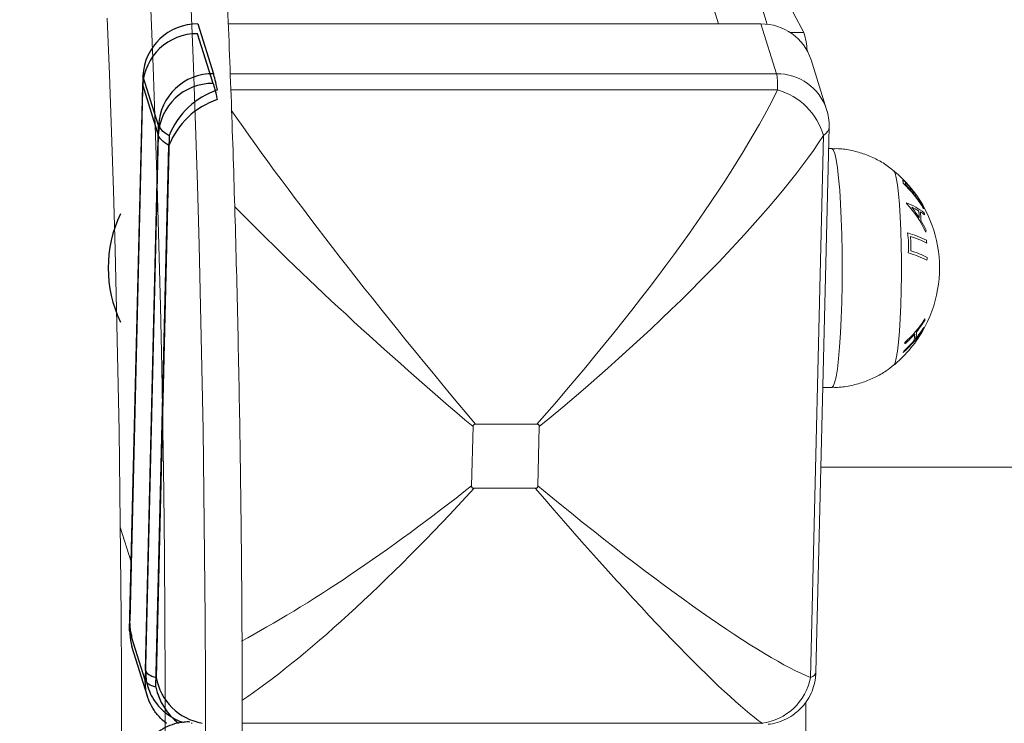
# Model space of a CAD drawing. Units: millimetres. Extents: x -0.3 to 8.1, y 0.2 to 15.5.
# Drawn here: x 2.1 to 2.2, y 4.6 to 4.7 of the extents above; entities that cross this region are included whole.
import ezdxf

# ---------------------------------------------------------------- set-up
doc = ezdxf.new("R2010")
doc.units = ezdxf.units.MM
doc.header["$PDSIZE"] = -1
doc.layers.add('DIASTASEIS', color=253, linetype='Continuous', lineweight=5)
doc.styles.get("Standard").update_dxf_attribs({"font": 'ARIALN.TTF'})
doc.dimstyles.get("Standard").update_dxf_attribs({"dimtxt": 0.18, "dimasz": 0.15, "dimexe": 0.1, "dimexo": 0, "dimgap": 0.09, "dimtad": 0, "dimtih": 1, "dimtoh": 1, "dimzin": 0, "dimdsep": 46, "dimtxsty": 'Standard', "dimblk": 'OBLIQUE', "dimcen": 0.09, "dimadec": 0, "dimazin": 0, "dimtfac": 1, "dimtofl": 0, "dimtmove": 0, "dimatfit": 3, "dimldrblk": 'OBLIQUE', "dimfxl": 1, "dimtolj": 1, "dimtzin": 0, "dimarcsym": 0})

# ---------------------------------------------------------------- blocks, each defined once
blk = doc.blocks.new('_Oblique')
at = {"color": 0, "linetype": 'ByBlock', "lineweight": -2}
blk.add_line((-0.5, -0.5), (0.5, 0.5), dxfattribs=at)
blk = doc.blocks.new('*D87')
at = {"layer": 'Defpoints', "color": 0}
for p in [(7.093039822513674, 9.125878588711064), (1.846411417508534, 4.625512783125032), (7.093039822513674, 4.610000000001037)]:
    blk.add_point(p, dxfattribs=at)
at = {"layer": 'DIASTASEIS', "color": 0, "linetype": 'Continuous', "lineweight": -2}
for p, q in [((1.846411417508534, 4.625512783125032), (1.846411417508534, 9.225878588711064)), ((7.093039822513674, 4.610000000001037), (7.093039822513674, 9.225878588711064)), ((1.846411417508534, 9.125878588711064), (4.18744731168914, 9.125878588711064)), ((7.093039822513674, 9.125878588711064), (4.752003928333068, 9.125878588711064))]:
    blk.add_line(p, q, dxfattribs=at)
at = {"layer": 'DIASTASEIS', "color": 0, "linetype": 'ByBlock', "lineweight": -2, "xscale": 0.15, "yscale": 0.15, "zscale": 0.15, "rotation": 180}
blk.add_blockref('_Oblique', (1.846411417508534, 9.125878588711064), dxfattribs=at)
at = {"layer": 'DIASTASEIS', "color": 0, "linetype": 'ByBlock', "lineweight": -2, "xscale": 0.15, "yscale": 0.15, "zscale": 0.15}
blk.add_blockref('_Oblique', (7.093039822513674, 9.125878588711064), dxfattribs=at)
at = {"layer": 'DIASTASEIS', "color": 0, "lineweight": 15, "insert": (4.469725620011104, 9.125878588711064), "char_height": 0.18, "attachment_point": 5}
blk.add_mtext('\\A1;5.25', dxfattribs=at)
blk = doc.blocks.new('K111')
at = {"linetype": 'Continuous', "lineweight": 15}
for p, q in [((4846.947763914487, 2280.973773426928), (4846.758320445439, 2281.57657172493)), ((4846.95500206413, 2280.973718516149), (4846.767627472303, 2281.569933615246)), ((4846.954053873441, 2280.973773426928), (4846.874947780988, 2280.973773426928)), ((4846.956373924634, 2280.96639148108), (4846.954053873441, 2280.973773426928)), ((4846.960443729779, 2280.972496263304), (4846.958416337392, 2280.972496263304)), ((4846.963819498441, 2280.96108096055), (4846.961499566457, 2280.968462906399)), ((4846.875236386678, 2280.96639148108), (4846.956373924634, 2280.96639148108)), ((4846.956506366155, 2280.963978133716), (4846.875328058622, 2280.963978133716)), ((4846.963932628057, 2280.960681967058), (4846.963819498441, 2280.96108096055)), ((4846.962235922239, 2280.877503737428), (4846.964192027471, 2280.958432904997)), ((4846.961416716001, 2280.876701995351), (4846.963362092397, 2280.957187659659)), ((4846.964582914731, 2280.95528010241), (4846.964115852735, 2280.95528010241)), ((4846.963257784269, 2280.919780112424), (4846.964582914731, 2280.919780112424)), ((4846.911268824956, 2280.913960195699), (4846.911056036374, 2280.905154995241)), ((4846.920754904172, 2280.914322517433), (4846.911652082822, 2280.914322517433)), ((4846.920907849691, 2280.905154995241), (4846.921120638272, 2280.913960195699)), ((4851.478439680347, 2280.907935320956), (4846.96297147139, 2280.907935320952)), ((4846.911421770475, 2280.904792673507), (4846.920524591825, 2280.904792673507)), ((4846.858852281614, 2280.89904137136), (4846.860473099223, 2280.893884024811)), ((4846.876968616864, 2280.86991153247), (4846.954232687375, 2280.86991153247))]:
    blk.add_line(p, q, dxfattribs=at)
at = {"color": 7, "linetype": 'Continuous', "lineweight": 25}
for p, q in [((4846.870373541734, 2280.973773426928), (4846.872693592927, 2280.96639148108)), ((4846.872658632878, 2280.964946023741), (4846.870338700894, 2280.972327969585)), ((4846.86221771898, 2280.966064370789), (4846.86026125612, 2280.88511941544)), ((4846.864537650964, 2280.958682439842), (4846.86221771898, 2280.966064370789)), ((4846.86022629607, 2280.883673972999), (4846.86218275893, 2280.964618928348)), ((4846.86218275893, 2280.964618928348), (4846.864502690914, 2280.957236982499)), ((4846.862581188104, 2280.877737477043), (4846.864537650964, 2280.958682439842)), ((4846.864502690914, 2280.957236982499), (4846.862546228054, 2280.876292027154)), ((4846.866116697213, 2280.957187659659), (4846.864171320817, 2280.876701995351)), ((4846.864136479977, 2280.875256545459), (4846.866081856373, 2280.955742217221)), ((4846.862546228054, 2280.876292027154), (4846.86022629607, 2280.883673972999)), ((4846.862883828762, 2280.873893498991), (4846.860563896778, 2280.881275444844))]:
    blk.add_line(p, q, dxfattribs=at)
at = {"linetype": 'Continuous', "lineweight": 15, "flags": 128}
for points in [[(4846.863405429009, 2280.97597309164), (4846.86374422181, 2280.967405072965), (4846.86405452359, 2280.95869690887), (4846.864336095932, 2280.949860907712), (4846.864588581207, 2280.940909601369), (4846.86481138337, 2280.931855670729), (4846.865004502419, 2280.922711923339), (4846.865167342308, 2280.91349131576), (4846.865299903038, 2280.90420690886), (4846.86540194619, 2280.894871845462), (4846.865473352555, 2280.885499350347), (4846.865513883713, 2280.876102693), (4846.865523539665, 2280.866695180156), (4846.865502439621, 2280.857290140905), (4846.865450464371, 2280.84790089316), (4846.865367733124, 2280.838540732481), (4846.86525436509, 2280.829222915315), (4846.865110479477, 2280.819960638501), (4846.864936433914, 2280.810767018323), (4846.864732228401, 2280.801655075599), (4846.864498339775, 2280.792637714737), (4846.864235125664, 2280.783727706962)], [(4846.870212279442, 2280.783727706962), (4846.870475493553, 2280.792637714737), (4846.870709382179, 2280.801655075599), (4846.870913587692, 2280.810767018323), (4846.871087633255, 2280.819960638501), (4846.871231518868, 2280.829222915315), (4846.871344886902, 2280.838540732481), (4846.871427618149, 2280.84790089316), (4846.871479593399, 2280.857290140905), (4846.871500693444, 2280.866695180156), (4846.871491037491, 2280.876102693), (4846.871450506333, 2280.885499350347), (4846.871379099968, 2280.894871845462), (4846.871277176026, 2280.90420690886), (4846.871144615296, 2280.91349131576), (4846.870981656197, 2280.922711923339), (4846.870788656357, 2280.931855670729), (4846.870565734986, 2280.940909601369), (4846.87031324971, 2280.949860907712), (4846.870031677368, 2280.95869690887), (4846.869721375588, 2280.967405072965), (4846.869382582787, 2280.97597309164)], [(4846.857765875939, 2280.785760797181), (4846.858024679306, 2280.794520842463), (4846.858254276398, 2280.803387105551), (4846.858454428795, 2280.812346847814), (4846.858624898079, 2280.821387193718), (4846.858765326622, 2280.830495152243), (4846.858875476006, 2280.839657637843), (4846.858955465439, 2280.84886147789), (4846.859004818085, 2280.858093455055), (4846.859023772362, 2280.867340299853), (4846.859012089852, 2280.876588724174), (4846.858969889763, 2280.885825439908), (4846.858897291306, 2280.895037173846), (4846.85879417527, 2280.904210686304), (4846.858660899285, 2280.913332797208), (4846.858497701767, 2280.922390393534), (4846.858304582718, 2280.931370474019), (4846.858081899765, 2280.940260119357), (4846.857830010536, 2280.949046559253), (4846.857549391869, 2280.957717172422), (4846.857240282181, 2280.966259501495), (4846.85690315831, 2280.974661267915)], [(4846.942287797353, 2281.029852918901), (4846.94374978008, 2281.023193232336), (4846.94522296848, 2281.016868047037), (4846.946706885717, 2281.010879851498), (4846.948200816533, 2281.005231029906), (4846.949704284093, 2280.999923787632), (4846.95121657314, 2280.994960225739), (4846.952737206838, 2280.990342296281), (4846.954265589139, 2280.986071847), (4846.955801004789, 2280.982150531926), (4846.95734285774, 2280.978579915681), (4846.958890671155, 2280.975361398973), (4846.960443729779, 2280.972496263304)], [(4846.964582914731, 2280.95528010241), (4846.964592093846, 2280.955279804387), (4846.964812154195, 2280.955084196844), (4846.965027565381, 2280.954531229653), (4846.965233916661, 2280.953632182994), (4846.96542703571, 2280.95240534059), (4846.965602988622, 2280.950875676789), (4846.965758079908, 2280.949074335017)], [(4846.973776931188, 2280.951978958764), (4846.973782772443, 2280.951973951974), (4846.973978514096, 2280.951621092477), (4846.974166983983, 2280.95092124454), (4846.97434365215, 2280.94989167861), (4846.974504107854, 2280.94855772666), (4846.974644297979, 2280.946952230849)], [(4846.965758079908, 2280.949074335017), (4846.965889329335, 2280.947037987032), (4846.965993995092, 2280.944808087864), (4846.9660698122, 2280.942430041351), (4846.966115469358, 2280.939952231564), (4846.966129893682, 2280.937425113835), (4846.966112846753, 2280.934900141873), (4846.9660646862, 2280.932428709783), (4846.965986365697, 2280.930061116435), (4846.965879434964, 2280.927845581987), (4846.965746158979, 2280.925827189901), (4846.965589160344, 2280.92404703758), (4846.965411657712, 2280.922541357198), (4846.965217227361, 2280.921340807893), (4846.965010041616, 2280.920469827571), (4846.964794034383, 2280.919946141162), (4846.964582914731, 2280.919780112424)], [(4846.974644297979, 2280.946952230849), (4846.974761003873, 2280.94511473886), (4846.974851126096, 2280.943090490618), (4846.974912638089, 2280.940929315605), (4846.974943870923, 2280.93868444077), (4846.974944109342, 2280.936411149421), (4846.974913353345, 2280.934165410318), (4846.974852318189, 2280.932002521672), (4846.974762672803, 2280.929975740232), (4846.974646324536, 2280.928134977438), (4846.97450649204, 2280.926525547721), (4846.974346274755, 2280.925187080719), (4846.974169845006, 2280.924152552702), (4846.973981494329, 2280.923447414853), (4846.973785871885, 2280.923089041927), (4846.973775977513, 2280.923080473759)], [(4846.978016132734, 2280.928064792969), (4846.97784721317, 2280.927771873393), (4846.977679247281, 2280.927498943724)], [(4846.960721964261, 2280.873064457991), (4846.960721487424, 2280.869885321327), (4846.960724229238, 2280.862720030912)]]:
    blk.add_lwpolyline(points, dxfattribs=at)
at = {"color": 7, "linetype": 'Continuous', "lineweight": 25, "flags": 128}
for points in [[(4846.860598856828, 2280.882720894732), (4846.860377962014, 2280.883615456142), (4846.86026125612, 2280.88511941544)], [(4846.86022629607, 2280.883673972999), (4846.860343121174, 2280.8821700137), (4846.860563896778, 2280.881275444844)], [(4846.862581188104, 2280.877737477043), (4846.862698013208, 2280.876233517744), (4846.862959558389, 2280.875212996819)], [(4846.862905644062, 2280.87382542304), (4846.862663053158, 2280.874788067856), (4846.862546228054, 2280.876292027154)]]:
    blk.add_lwpolyline(points, dxfattribs=at)
at = {"color": 7, "linetype": 'Continuous', "lineweight": 25}
for centre, radius, start, end in [((4846.870278466812, 2280.96570524316), 0.00806874392680957, 89.3248618783836, 177.4490084988935), ((4846.87024348769, 2280.964259806806), 0.008068724574461696, 89.32387801961443, 177.4490455895843), ((4846.872598401627, 2280.958323295106), 0.0080687475081829, 89.32403566133014, 177.4488880052301), ((4846.872563478324, 2280.956877798882), 0.008068785952840931, 89.3242998264232, 177.4486238077504), ((4846.877028535417, 2280.952838773303), 0.01174653251133198, 108.5023708097502, 158.270367355311), ((4846.876993074987, 2280.951394027395), 0.01174569905723797, 108.5011572832337, 158.272404585112), ((4846.875769462053, 2280.937530108956), 0.01872205473211735, 154.5947718691075, 205.4052281308925), ((4846.87245255684, 2280.87820680776), 0.008416848008207292, 190.2990406392503, 260.2499894035552), ((4846.873101762567, 2280.877153641307), 0.009163801868837623, 191.9478092218268, 232.4813847956133)]:
    blk.add_arc(centre, radius, start, end, dxfattribs=at)
at = {"linetype": 'Continuous', "lineweight": 15}
for centre, radius, start, end in [((4846.954190620503, 2280.966090223488), 0.007684420270139426, 17.98484206318882, 91.0196532500121), ((4846.949953425458, 2280.969258513985), 0.01097859303429212, 2.938138144915788, 17.15242712512747), ((4846.956478710583, 2280.9586636309), 0.007728560575292234, 18.22677199482039, 90.77685594606316), ((4846.953832077674, 2280.954422107258), 0.009923177948388713, 16.18240778339877, 74.36553175291439), ((4846.961871263526, 2280.937530108959), 0.01872205473210162, 329.5813666675352, 50.51698326809654), ((4846.974166640988, 2280.950155125228), 0.001030131171455803, 357.614350592371, 11.09423456852911), ((4846.963237811587, 2280.937477297229), 0.01739647391187302, 30.53084880740821, 46.57657012171787), ((4846.974450399032, 2280.949766491626), 0.001124862890188581, 4.970987385125325, 16.1088106424052), ((4846.963123006663, 2280.937524748837), 0.01752739290909558, 39.07579680321937, 44.74848532172291), ((4846.975625801197, 2280.948492645656), 0.001106872255685148, 4.168530490289539, 14.51995892195841), ((4846.975800910285, 2280.948072115899), 0.001229141144560876, 6.035358821224976, 10.11159952457254), ((4846.963309140912, 2280.937671347094), 0.01729038593046024, 30.45596487396818, 37.51789315176706), ((4846.972551392874, 2280.938467008033), 0.009263534605831715, 51.67211710926571, 70.17111237757078), ((4846.970861689738, 2280.946708575313), 0.004855076955220351, 4.709765943006203, 5.587651421516936), ((4846.963784824184, 2280.936061387626), 0.01624778967585218, 24.58755991412572, 42.83081853711891), ((4846.972149906239, 2280.936784858537), 0.01066311559514499, 59.96735732478383, 66.1615783854209), ((4846.963722230098, 2280.936175612593), 0.01642020411914025, 32.43726249059229, 39.13082179396116), ((4846.970107841305, 2280.944825484713), 0.007474360853299954, 1.207641865875057, 9.167806454882216), ((4846.976937876425, 2280.946284039066), 0.001284855312672171, 1.36937308872657, 6.766667099895723), ((4846.970222784928, 2280.944535314572), 0.007612715328639914, 0.2767343149648103, 10.13634525581226), ((4846.974362052015, 2280.940402132661), 0.006419247245524125, 51.26285045964132, 58.4939331839096), ((4846.963862667016, 2280.936264025246), 0.01625611929649621, 25.09614835376795, 30.73530509687521), ((4846.969988363496, 2280.943447478176), 0.008616823230434043, 13.16017051651477, 15.38819221357978), ((4846.970516662887, 2280.943582932965), 0.00807863959513688, 354.5939936018062, 356.9910686157837), ((4846.963877356789, 2280.940923421559), 0.01211691579136777, 354.5326851864724, 8.560559034722173), ((4846.972168294928, 2280.929216933773), 0.01400526489002757, 62.45279853904436, 74.7196273689007), ((4846.963875280014, 2280.940811900147), 0.01246441474116642, 356.6561126158945, 6.41177952372155), ((4846.972505653641, 2280.929491839619), 0.01325530475923582, 62.17782727399642, 73.53891919080634), ((4846.96343472015, 2280.939723651951), 0.01533026426859901, 5.582024008704895, 7.15999522072651), ((4846.972248729876, 2280.926268718222), 0.0139955485754986, 62.44126226940478, 74.71115671169031), ((4846.972560771397, 2280.92737316749), 0.01325547518831966, 62.17376538544812, 73.5318086314983), ((4846.963572223894, 2280.939769269315), 0.01519102480573593, 355.8740592970722, 357.4593419414611), ((4846.965013502679, 2280.938292557296), 0.01577333749487345, 311.3161167487181, 328.092737022448), ((4846.97462353029, 2280.929803982806), 0.003783073012503539, 359.1484561180026, 2.297261981395395), ((4846.964781634501, 2280.936823614159), 0.01577133496013258, 311.3277316379114, 328.103645792688), ((4846.965140766046, 2280.936798467943), 0.01540157449886913, 320.5099205369841, 328.2683700728717), ((4846.965300584337, 2280.937855062985), 0.01541055303778984, 320.5038030690771, 328.2585015066715), ((4846.974270232252, 2280.929892077216), 0.004145544559475444, 340.2361923073334, 343.2615136545917), ((4846.964663712522, 2280.938401722041), 0.01625005501147907, 311.5347707393932, 318.8565198351288), ((4846.961871263526, 2280.937530108959), 0.01872205473210221, 316.4889116434265, 327.6022169699756), ((4846.973444415442, 2280.927717480087), 0.003456641562223753, 342.1935941189447, 359.8768167427712), ((4846.973657293222, 2280.928073728403), 0.003535160967400891, 342.3849945103141, 359.6727179214614), ((4846.961871263526, 2280.937530108959), 0.01872205473210179, 327.6022169699756, 329.5813666675352), ((4846.978004607937, 2280.928057686624), 1.353960421346178e-05, 322.1443576036922, 31.65857211689131), ((4846.964499011061, 2280.937347742991), 0.01624652134889145, 311.5439098088144, 318.8660662077897), ((4846.9723673641, 2280.926172829085), 0.003072029298637632, 1.209743108989128, 5.09304225043605), ((4846.961871263526, 2280.937530108959), 0.01872205473210195, 309.4830167319034, 314.5225515619989), ((4846.967961004428, 2280.931761408897), 0.01033384543389362, 311.9847813118741, 316.4388769926514), ((4846.97486718913, 2280.924070026667), 1.191092724738212e-05, 332.0398316584293, 57.1127070378922), ((4846.961871263526, 2280.937530108959), 0.01872205473210221, 314.5225515619989, 316.4889116434265), ((4846.971846599213, 2280.92634147861), 0.003615896582126552, 337.8850309557369, 341.3986108999032), ((4846.953171452126, 2280.878229709309), 0.008385599926841014, 277.2705338860356, 349.5030592893667)]:
    blk.add_arc(centre, radius, start, end, dxfattribs=at)
at = {"color": 7, "linetype": 'Continuous', "lineweight": 25}
for centre, major_axis, ratio, start_param, end_param in [((4846.874453017644, 2280.956755171721), (-0.0019220208021693, 0.009999802436041707), 0.03270458337799125, 5.513218885411716, 6.006373342814372), ((4846.874453017644, 2280.956755171721), (0.009935889732446414, -0.002279840637328335), 0.2394065770471791, 3.280971674286702, 3.774126131654365), ((4846.872589708916, 2280.879664735464), (0.01003121753149117, 0.001835727737756088), 0.2727554188133283, 3.175437612997534, 3.668592070365455), ((4846.871095416835, 2280.860105903727), (-0.001956422917828605, 0.00999649516990075), 0.135315543336746, 6.03408034758543, 6.082886213996724)]:
    blk.add_ellipse(centre, major_axis=major_axis, ratio=ratio, start_param=start_param, end_param=end_param, dxfattribs=at)
at = {"linetype": 'Continuous', "lineweight": 15}
for centre, major_axis, ratio, start_param, end_param in [((4846.954148571602, 2280.956755171721), (0.0019564229178186, 0.009996495169883931), 0.1353155433368973, 5.54598135202634, 6.039135809396746), ((4846.91419576501, 2280.925982372251), (0.04486872963865927, 0.05195418315133065), 0.1837328271868578, 4.64624356327986, 5.676868420658874), ((4846.909269822112, 2280.925982372251), (-0.04321567423509215, 0.0524818276602364), 0.0829685691397674, 0.7750724539728482, 1.726091649273309), ((4846.954148571602, 2280.956755171721), (0.01003121753149367, 0.001835727737778143), 0.2727554188140159, 5.823875809205185, 6.225598535133659), ((4846.91419576501, 2280.925982372251), (0.05290733352185453, 0.04398189432601612), 0.1988313652505312, 4.678078745982196, 5.708703603361119), ((4846.909269822112, 2280.925982372251), (0.0512978206353014, -0.04483839415409057), 0.1146476396858468, 4.106510137682887, 4.851050450875189), ((4846.909154651931, 2280.921217451712), (0.05290733352185451, 0.04398189432601796), 0.1988313652505482, 3.902258860440925, 4.584044721891174), ((4846.914080594829, 2280.921217451712), (0.05129782063530116, -0.04483839415409061), 0.1146476396858449, 4.945084474966189, 5.975709332345313), ((4846.909154651931, 2280.921217451712), (0.04486872963865904, 0.05195418315133065), 0.1837328271868409, 3.723477585977907, 4.552209539188874), ((4846.914080594829, 2280.921217451712), (-0.04321567423509237, 0.0524818276602364), 0.08296856913978162, 1.820125673364356, 2.850750530743406), ((4846.952285262874, 2280.879664735464), (0.009935889732430725, -0.002279840637307644), 0.2394065770467526, 5.929409870493918, 6.332021882851403), ((4846.952285262874, 2280.879664735464), (-0.001922020802195221, 0.009999802436048415), 0.03270458337540941, 3.309129280128591, 3.357935146547911)]:
    blk.add_ellipse(centre, major_axis=major_axis, ratio=ratio, start_param=start_param, end_param=end_param, dxfattribs=at)
at = {"color": 7, "linetype": 'Continuous', "lineweight": 25, "extrusion": (0, 0, -1)}
for centre, major_axis, ratio, start_param, end_param in [((4846.874418101135, 2280.955309726039), (-0.001922020802909001, 0.009999802438238415), 0.03270458338756334, 0.2768119652392875, 0.7699664220253011), ((4846.874418101135, 2280.955309726039), (-0.009935889732402324, 0.002279840637349647), 0.2394065770441888, -0.6325334780650353, -0.1393790207004291), ((4846.872554792378, 2280.878219289781), (0.01003121753149371, 0.001835727737774362), 0.2727554188128686, 2.614593236816964, 3.107747694193025)]:
    blk.add_ellipse(centre, major_axis=major_axis, ratio=ratio, start_param=start_param, end_param=end_param, dxfattribs=at)
at = {"linetype": 'Continuous', "lineweight": 15}
for points, knots in [([(4846.875717245224, 2280.785572552674), (4846.875762158666, 2280.787028052678), (4846.875892440829, 2280.791250073106), (4846.876087691847, 2280.798316940543), (4846.876294849012, 2280.806794001807), (4846.876474578742, 2280.815351553527), (4846.876627832029, 2280.823976628581), (4846.876753487471, 2280.832658675356), (4846.876852214221, 2280.841386479867), (4846.876923173908, 2280.850148903569), (4846.876966904912, 2280.858934712798), (4846.876982807312, 2280.867732661576), (4846.876971312079, 2280.876531472286), (4846.876932010833, 2280.885319878766), (4846.876865390483, 2280.894086599061), (4846.87677134252, 2280.902820417718), (4846.876649813686, 2280.911510151172), (4846.876501125667, 2280.920144660899), (4846.876325475696, 2280.928712927394), (4846.876123181823, 2280.937203961667), (4846.875894208703, 2280.945606940762), (4846.875639087591, 2280.953911121735), (4846.875357883695, 2280.962105894552), (4846.875051227365, 2280.970180872009), (4846.874719394747, 2280.978125731634), (4846.874362795566, 2280.985930382152), (4846.873981664542, 2280.993584968028), (4846.873576791081, 2281.001079800611), (4846.873148354743, 2281.008405421609), (4846.87269700459, 2281.015552626328), (4846.872223527614, 2281.022512563475), (4846.871727701369, 2281.029276444448), (4846.871211063001, 2281.035836069127), (4846.870673398022, 2281.04218333082), (4846.870115448031, 2281.048310633012), (4846.869538018409, 2281.054210573176), (4846.868941464428, 2281.059876446658), (4846.868326343957, 2281.065301659854), (4846.867692958091, 2281.070480437034), (4846.86704162899, 2281.075407256768), (4846.866372868243, 2281.080077550778), (4846.865686378989, 2281.084487252579), (4846.86498199347, 2281.088633463495), (4846.864259074215, 2281.092514213657), (4846.863515736226, 2281.096129249768), (4846.862749638472, 2281.099480328136), (4846.861955338839, 2281.102572320943), (4846.861124554757, 2281.105414738977), (4846.860240947757, 2281.108024445896), (4846.859273235325, 2281.110429638875), (4846.858237921331, 2281.112514140719), (4846.857156584892, 2281.114215549366), (4846.856068322931, 2281.115536438362), (4846.854951950643, 2281.116570507408), (4846.853741252038, 2281.11739821629), (4846.852407663081, 2281.11800659489), (4846.851045621339, 2281.118387430379), (4846.850128804181, 2281.118402652116), (4846.849720440987, 2281.118409432092)], [0, 0, 0, 0, 0.00984322452263463, 0.02855259013412851, 0.04726127481575532, 0.06596860089266395, 0.08467478921461216, 0.1033800767836459, 0.1220846164191595, 0.14078858850594, 0.159492165380287, 0.178195495180194, 0.1968987413211593, 0.215602016162087, 0.2343054713508341, 0.2530092417984989, 0.2717134965691342, 0.2904184059386035, 0.3091241158511091, 0.3278308694780496, 0.3465387754107602, 0.3652481764298121, 0.3839592214225104, 0.4026722027096623, 0.421387431064416, 0.4401052890119797, 0.4588260945678969, 0.4775502838071206, 0.4962784849036908, 0.5150112373807743, 0.5337492821357728, 0.5524935269725891, 0.5712449536940749, 0.5900047727630013, 0.6087744605538158, 0.6275560939845032, 0.6463517012414658, 0.6651644681314267, 0.6839980088962766, 0.7028571521367473, 0.7217481996811569, 0.7406794839731125, 0.7596624229086852, 0.7787127694808615, 0.7978529531591254, 0.8171155604705286, 0.8365501835610824, 0.8562334855029419, 0.8762905082193924, 0.8969290207890941, 0.918472237159578, 0.9367011352807806, 0.9509086207695191, 0.962887133991829, 0.9734728745516129, 0.9832183315860542, 0.9925252096005627, 1, 1, 1, 1]), ([(4846.964186186216, 2280.958399898925), (4846.964188439838, 2280.958421345634), (4846.964238605223, 2280.958898745355), (4846.964142406664, 2280.959814175141), (4846.963924257747, 2280.960669984443), (4846.963819498441, 2280.96108096055)], [0, 0, 0, 0, 0.02386549208662899, 0.5312414048528676, 1, 1, 1, 1]), ([(4846.973833913228, 2280.951890028634), (4846.973563984743, 2280.952121964504), (4846.972794499895, 2280.952783143865), (4846.971341362944, 2280.953644310878), (4846.969518058232, 2280.954465760627), (4846.967576910219, 2280.955003624656), (4846.965914413801, 2280.955276756113), (4846.964910963706, 2280.955248648078), (4846.964581603429, 2280.95523942224)], [0, 0, 0, 0, 0.1060623067906812, 0.3023517176924683, 0.5009542414755881, 0.7009856612090128, 0.9018551626478913, 1, 1, 1, 1]), ([(4846.975145453832, 2280.950575939932), (4846.97514230015, 2280.950565735367), (4846.975136001519, 2280.950545354379), (4846.975150344125, 2280.950485343938), (4846.975163222066, 2280.950423154563), (4846.975172753385, 2280.950376622663), (4846.975177521131, 2280.950353346386)], [0, 0, 0, 0, 0.2504959421374414, 0.5003008187324238, 0.7500395209241648, 1, 1, 1, 1]), ([(4846.975935573003, 2280.949856899299), (4846.975786018304, 2280.950018072878), (4846.975548319898, 2280.950274238029), (4846.975293475709, 2280.950502292746), (4846.975177678279, 2280.950581950487), (4846.975153094402, 2280.950577365068), (4846.975145453832, 2280.950575939932)], [0, 0, 0, 0, 0.4084967572541171, 0.6492542682067884, 0.890989487365131, 1, 1, 1, 1]), ([(4846.975531095884, 2280.950078598776), (4846.975522539577, 2280.950110641652), (4846.975508095673, 2280.95016473321), (4846.975515669248, 2280.950201161166), (4846.975584687851, 2280.950159707198), (4846.975710867337, 2280.950048618649), (4846.975863313845, 2280.949895243232), (4846.975973271213, 2280.949774276164), (4846.976011986158, 2280.949731684842)], [0, 0, 0, 0, 0.2304262821552854, 0.3889824930513512, 0.515953266072953, 0.6761848051102359, 0.8859878399768872, 1, 1, 1, 1]), ([(4846.976868028066, 2280.948657758155), (4846.9768246501, 2280.948727475402), (4846.976737643859, 2280.94886731212), (4846.976522613696, 2280.949157327896), (4846.976249910286, 2280.949499412161), (4846.976051653943, 2280.949724883613), (4846.975935573003, 2280.949856899299)], [0, 0, 0, 0, 0.2320714146548232, 0.4654817260633998, 0.6870344467221576, 0.9999999999999999, 0.9999999999999999, 0.9999999999999999, 0.9999999999999999]), ([(4846.976011986158, 2280.949731684842), (4846.976107133946, 2280.949622580034), (4846.976260762325, 2280.949446416264), (4846.976455866328, 2280.949195418206), (4846.976587295285, 2280.949009110776), (4846.976663218192, 2280.948872500309), (4846.976685029349, 2280.948807043687), (4846.976697320363, 2280.948770157614)], [0, 0, 0, 0, 0.2662865344977565, 0.4299538954612855, 0.5947226000421975, 0.7716183503204417, 1, 1, 1, 1]), ([(4846.977010960004, 2280.948287911334), (4846.97700546836, 2280.948314138161), (4846.976994484207, 2280.948366595888), (4846.976961227528, 2280.948476257619), (4846.976905322901, 2280.948585128606), (4846.976868028066, 2280.948657758155)], [0, 0, 0, 0, 0.2497181599557183, 0.4994751873706779, 1, 1, 1, 1]), ([(4846.964582080266, 2280.91981290988), (4846.964776774368, 2280.91980309301), (4846.965675238809, 2280.919757790604), (4846.967245750836, 2280.91999237235), (4846.96921513795, 2280.920489416615), (4846.971017167441, 2280.921250296404), (4846.972552639952, 2280.92211972154), (4846.97341646888, 2280.922814766162), (4846.973792666814, 2280.923117458441)], [0, 0, 0, 0, 0.0584720479757873, 0.2698338326168253, 0.4725195653642557, 0.6674774662503754, 0.8551862697276422, 1, 1, 1, 1]), ([(4846.911652082822, 2280.914322517433), (4846.911605619512, 2280.914320047212), (4846.911522875777, 2280.91431564814), (4846.911410292796, 2280.914269373813), (4846.911333335122, 2280.914196763167), (4846.911280010632, 2280.914090488975), (4846.911273107312, 2280.914010077679), (4846.911268824956, 2280.913960195699)], [0, 0, 0, 0, 0.2297192330884029, 0.4090934443228597, 0.5897288279868549, 0.7454942345704303, 1, 1, 1, 1]), ([(4846.921120638272, 2280.913960195699), (4846.921119159958, 2280.914005076521), (4846.921116528175, 2280.914084974771), (4846.92107144039, 2280.914192886637), (4846.920998059175, 2280.914265608732), (4846.920889371774, 2280.914314665572), (4846.920806377581, 2280.914319511788), (4846.920754904172, 2280.914322517433)], [0, 0, 0, 0, 0.2297506755438281, 0.4090093817577439, 0.5897857836301086, 0.7455831028653221, 1, 1, 1, 1]), ([(4846.911056036374, 2280.905154995241), (4846.911057516477, 2280.905110110702), (4846.911060151718, 2280.90503019634), (4846.911105229876, 2280.904922314026), (4846.911178608826, 2280.904849584938), (4846.911287312231, 2280.904800522467), (4846.911370299182, 2280.904795678129), (4846.911421770475, 2280.904792673507)], [0, 0, 0, 0, 0.2297278756483821, 0.409017351963454, 0.5897971113278361, 0.7455783776761251, 1, 1, 1, 1]), ([(4846.920524591825, 2280.904792673507), (4846.920571060947, 2280.904795132306), (4846.920653777918, 2280.904799509064), (4846.920766290686, 2280.904845889443), (4846.920843342624, 2280.904918383621), (4846.920896657339, 2280.90502470968), (4846.920903564773, 2280.905105116216), (4846.920907849691, 2280.905154995241)], [0, 0, 0, 0, 0.2297288266753504, 0.4089266127443311, 0.5897116941487002, 0.7454836058426723, 1, 1, 1, 1]), ([(4846.95511948528, 2280.869736671068), (4846.955216184667, 2280.86974159753), (4846.955795529118, 2280.869771112875), (4846.956841512522, 2280.870075347529), (4846.958199471882, 2280.870668823951), (4846.959469343028, 2280.871560758767), (4846.960550261579, 2280.872684748744), (4846.961375627956, 2280.873972666634), (4846.961906348518, 2280.8752923604), (4846.962186248592, 2280.876476290588), (4846.962207599333, 2280.87721325952), (4846.962216133496, 2280.877507835247)], [0, 0, 0, 0, 0.02526196373768703, 0.1513492039088273, 0.280549171600478, 0.4113021846713373, 0.5532807602424468, 0.6849207370913527, 0.8077904326249914, 0.9231714232071314, 1, 1, 1, 1])]:
    blk.add_open_spline(points, degree=3, knots=knots, dxfattribs=at)
at = {"color": 7, "linetype": 'Continuous', "lineweight": 25}
for points, knots in [([(4846.862918788812, 2280.875338948884), (4846.863082328311, 2280.874897518644), (4846.863420874379, 2280.873983705842), (4846.864266083083, 2280.872698707839), (4846.865359232179, 2280.871553639287), (4846.866647544286, 2280.870686454532), (4846.867624917618, 2280.870198082307), (4846.868173500947, 2280.870066015397), (4846.868254596612, 2280.870046492287)], [0, 0, 0, 0, 0.1802990478207518, 0.3732403490134512, 0.585831334107609, 0.7833434683839187, 0.9679722233912059, 1, 1, 1, 1]), ([(4846.865717195156, 2280.869868203618), (4846.865332961623, 2280.870192919594), (4846.864546500806, 2280.870857558013), (4846.863649061474, 2280.872097402175), (4846.863132479045, 2280.873146875368), (4846.862930716428, 2280.873752709133), (4846.862883828762, 2280.873893498991)], [0, 0, 0, 0, 0.3011882543247692, 0.6164811635486684, 0.9108739617004774, 1, 1, 1, 1]), ([(4846.869202668092, 2280.870078526058), (4846.868916438601, 2280.870081516353), (4846.868148759327, 2280.870089536445), (4846.866902780315, 2280.86982391327), (4846.865517409107, 2280.869295617042), (4846.864234073631, 2280.868498766758), (4846.863097254268, 2280.867459620823), (4846.86218767657, 2280.86623052244), (4846.86167305561, 2280.865178217513), (4846.861471366576, 2280.864572454275), (4846.861424500367, 2280.864431693771)], [0, 0, 0, 0, 0.0834578638812416, 0.2238374317998224, 0.3679015305852499, 0.5139937693393885, 0.6610328408958229, 0.8139692476245176, 0.9567722480185855, 1, 1, 1, 1])]:
    blk.add_open_spline(points, degree=3, knots=knots, dxfattribs=at)
blk = doc.blocks.new('KATOPSI K111')
at = {"color": 6}
blk.add_blockref('K111', (0, 0), dxfattribs=at)

msp = doc.modelspace()

# ---------------------------------------------------------------- block references
msp.add_blockref('KATOPSI K111', (-4844.750980004069, -2276.259289690271))

# ---------------------------------------------------------------- dimensions: what is measured, and where the dimension line sits
at = {"layer": 'DIASTASEIS', "linetype": 'Continuous', "lineweight": 15}
dim = msp.add_linear_dim(base=(7.093039822513674, 9.125878588711064), p1=(1.846411417508534, 4.625512783125032), p2=(7.093039822513674, 4.610000000001037), dimstyle='Standard', dxfattribs=at)
dim.commit()
dim.dimension.update_dxf_attribs({"geometry": '*D87', "text_midpoint": (4.469725620011104, 9.125878588711064)})

doc.saveas('drawing.dxf')
